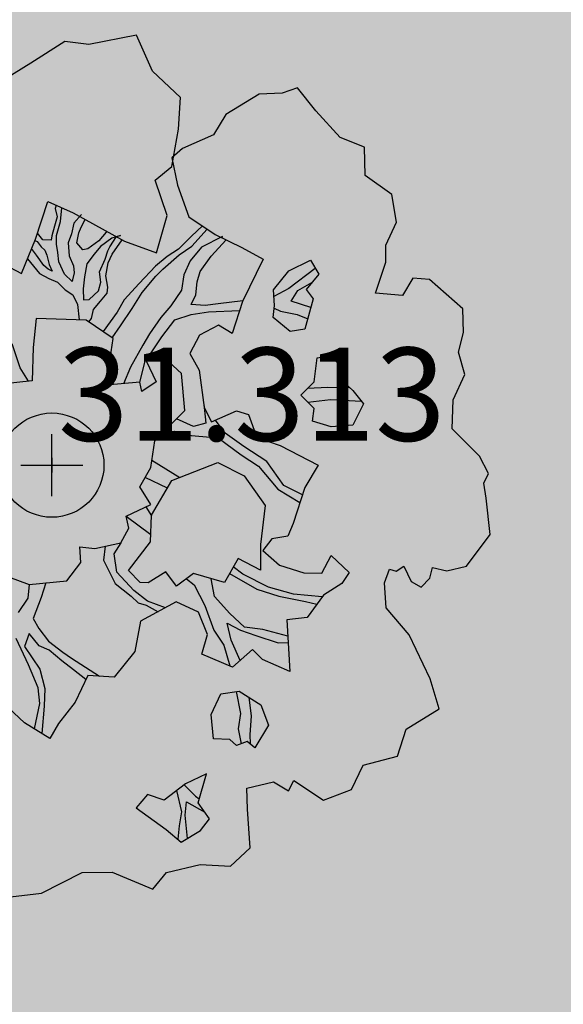
# Model space of a CAD drawing. Extents: x 319907 to 320201, y 5093156 to 5093339.
# Drawn here: x 319957 to 319959, y 5093219 to 5093223 of the extents above; entities that cross this region are included whole.
import ezdxf

# ---------------------------------------------------------------- set-up
doc = ezdxf.new("R2010")
doc.units = 0
doc.header["$MEASUREMENT"] = 0
doc.header["$PDMODE"] = 2
doc.header["$PDSIZE"] = 0.1
for name, color, linetype in [('_ALBERI', 76, 'Continuous'), ('PRATO', 72, 'Continuous'), ('PUNTI', 84, 'Continuous'), ('PUNTI-QUOTA', 150, 'Continuous')]:
    doc.layers.add(name, color=color, linetype=linetype)
doc.styles.add('stile1', font='romans.shx')
pattern_1 = [(37.5, (0, 0), (-0.018898007433, 0.578047130704), [0, -0.456, 0, -0.51, 0, -0.4875]), (7.5, (0, 0), (0.53093301158, 0.84664381957), [0, -0.246, 0, -0.411, 0, -0.1575]), (327.5, (-0.369, 0), (0.934242558525, 0.00169771606), [0, -0.15, 0, -0.54, 0, -0.705]), (317.5, (-0.369, 0), (0.90183798137, 0.26330266948), [0, -0.075, 0, -0.354, 0, -0.405])]

# ---------------------------------------------------------------- blocks, each defined once
blk = doc.blocks.new('albero')
at = {"layer": '_ALBERI'}
for p, q in [((0.0282, 0.9097, -56.2408), (-0.0452, 0.8635, -56.2408)), ((0.0798, 0.9032, -56.2408), (0.0282, 0.9097, -56.2408)), ((0.1819, 0.9233, -56.2408), (0.0798, 0.9032, -56.2408)), ((0.2165, 0.8464, -56.2408), (0.1819, 0.9233, -56.2408)), ((-0.0452, 0.8635, -56.2408), (-0.102, 0.8285, -56.2408)), ((0.2762, 0.7892, -56.2408), (0.2165, 0.8464, -56.2408)), ((0.528, 0.8105, -56.2408), (0.4952, 0.7986, -56.2408)), ((0.5674, 0.7611, -56.2408), (0.528, 0.8105, -56.2408)), ((0.2725, 0.7214, -56.2408), (0.2762, 0.7892, -56.2408)), ((0.4458, 0.7967, -56.2408), (0.3743, 0.7529, -56.2408)), ((0.4952, 0.7986, -56.2408), (0.4458, 0.7967, -56.2408)), ((0.3743, 0.7529, -56.2408), (0.3471, 0.7095, -56.2408)), ((0.62, 0.7033, -56.2408), (0.5674, 0.7611, -56.2408)), ((0.2582, 0.6417, -56.2408), (0.2725, 0.7214, -56.2408)), ((0.3471, 0.7095, -56.2408), (0.2809, 0.6797, -56.2408)), ((0.6717, 0.6829, -56.2408), (0.62, 0.7033, -56.2408)), ((0.2809, 0.6797, -56.2408), (0.258, 0.6602, -56.2408)), ((0.6732, 0.622, -56.2408), (0.6717, 0.6829, -56.2408)), ((0.258, 0.6602, -56.2408), (0.2703, 0.6013, -56.2408)), ((0.2223, 0.6121, -56.2408), (0.2582, 0.6417, -56.2408)), ((0.7307, 0.5811, -56.2408), (0.6732, 0.622, -56.2408)), ((0.2476, 0.5358, -56.2408), (0.2223, 0.6121, -56.2408)), ((0.2703, 0.6013, -56.2408), (0.2942, 0.5335, -56.2408)), ((0.741, 0.522, -56.2408), (0.7307, 0.5811, -56.2408)), ((-0.0352, 0.4854, -56.2408), (-0.0089, 0.5663, -56.2408)), ((-0.0089, 0.5663, -56.2408), (0.0458, 0.5415, -56.2408)), ((0.0091, 0.5581, -56.2408), (0.0074, 0.5508, -56.2408)), ((0.0074, 0.5508, -56.2408), (0.0114, 0.5336, -56.2408)), ((0.0184, 0.5231, -56.2408), (0.0214, 0.5525, -56.2408)), ((0.0114, 0.5336, -56.2408), (0.0056, 0.5135, -56.2408)), ((0.0458, 0.5415, -56.2408), (0.1561, 0.4813, -56.2408)), ((0.0635, 0.5385, -56.2408), (0.0476, 0.5196, -56.2408)), ((0.0594, 0.5341, -56.2408), (0.0635, 0.5385, -56.2408)), ((0.2247, 0.456, -56.2408), (0.2476, 0.5358, -56.2408)), ((0.2942, 0.5335, -56.2408), (0.3511, 0.495, -56.2408)), ((0.0056, 0.5135, -56.2408), (-0.0001, 0.4926, -56.2408)), ((0.0099, 0.4935, -56.2408), (0.0184, 0.5231, -56.2408)), ((0.0476, 0.5196, -56.2408), (0.0421, 0.4966, -56.2408)), ((0.0579, 0.4991, -56.2408), (0.0633, 0.511, -56.2408)), ((0.0633, 0.511, -56.2408), (0.0718, 0.5273, -56.2408)), ((0.3235, 0.5137, -56.2408), (0.3, 0.4915, -56.2408)), ((0.7179, 0.4725, -56.2408), (0.741, 0.522, -56.2408)), ((-0.0193, 0.4838, -56.2408), (-0.0311, 0.498, -56.2408)), ((-0.0001, 0.4926, -56.2408), (-0.0017, 0.4828, -56.2408)), ((0.01, 0.4749, -56.2408), (0.0099, 0.4935, -56.2408)), ((0.0421, 0.4966, -56.2408), (0.0348, 0.4771, -56.2408)), ((0.0537, 0.4776, -56.2408), (0.0579, 0.4991, -56.2408)), ((0.1168, 0.5002, -56.2408), (0.1009, 0.4814, -56.2408)), ((0.1293, 0.4877, -56.2408), (0.1045, 0.4692, -56.2408)), ((0.1188, 0.5016, -56.2408), (0.1168, 0.5002, -56.2408)), ((0.1245, 0.4688, -56.2408), (0.1389, 0.4907, -56.2408)), ((0.1474, 0.4929, -56.2408), (0.1293, 0.4877, -56.2408)), ((0.1389, 0.4907, -56.2408), (0.1474, 0.4929, -56.2408)), ((0.3, 0.4915, -56.2408), (0.2724, 0.4641, -56.2408)), ((0.3008, 0.4705, -56.2408), (0.3337, 0.5068, -56.2408)), ((0.3665, 0.4908, -56.2408), (0.322, 0.4684, -56.2408)), ((0.3511, 0.495, -56.2408), (0.4085, 0.4672, -56.2408)), ((0.3639, 0.4888, -56.2408), (0.3665, 0.4908, -56.2408)), ((-0.0651, 0.4114, -56.2408), (-0.0352, 0.4854, -56.2408)), ((-0.0365, 0.4823, -56.2408), (-0.0315, 0.4803, -56.2408)), ((-0.0315, 0.4803, -56.2408), (-0.023, 0.4685, -56.2408)), ((-0.023, 0.4685, -56.2408), (-0.0149, 0.4617, -56.2408)), ((-0.0017, 0.4828, -56.2408), (-0.0193, 0.4838, -56.2408)), ((0.013, 0.4566, -56.2408), (0.01, 0.4749, -56.2408)), ((0.0348, 0.4771, -56.2408), (0.0376, 0.4498, -56.2408)), ((0.0665, 0.4623, -56.2408), (0.0537, 0.4776, -56.2408)), ((0.1009, 0.4814, -56.2408), (0.0774, 0.4643, -56.2408)), ((0.1045, 0.4692, -56.2408), (0.0909, 0.453, -56.2408)), ((0.1202, 0.4605, -56.2408), (0.1245, 0.4688, -56.2408)), ((0.1295, 0.4528, -56.2408), (0.151, 0.484, -56.2408)), ((0.1561, 0.4813, -56.2408), (0.2247, 0.456, -56.2408)), ((0.2738, 0.4517, -56.2408), (0.3008, 0.4705, -56.2408)), ((0.322, 0.4684, -56.2408), (0.2971, 0.4387, -56.2408)), ((0.3426, 0.4491, -56.2408), (0.3745, 0.4837, -56.2408)), ((0.4085, 0.4672, -56.2408), (0.4543, 0.4427, -56.2408)), ((0.7175, 0.4361, -56.2408), (0.7179, 0.4725, -56.2408)), ((-0.0329, 0.4512, -56.2408), (-0.0435, 0.465, -56.2408)), ((-0.017, 0.4286, -56.2408), (-0.0329, 0.4512, -56.2408)), ((-0.0149, 0.4617, -56.2408), (-0.0104, 0.4507, -56.2408)), ((-0.0104, 0.4507, -56.2408), (-0.0058, 0.431, -56.2408)), ((0.0148, 0.4368, -56.2408), (0.013, 0.4566, -56.2408)), ((0.0376, 0.4498, -56.2408), (0.0469, 0.4281, -56.2408)), ((0.0774, 0.4643, -56.2408), (0.0665, 0.4623, -56.2408)), ((0.0909, 0.453, -56.2408), (0.0752, 0.432, -56.2408)), ((0.1143, 0.4425, -56.2408), (0.1202, 0.4605, -56.2408)), ((0.1214, 0.4346, -56.2408), (0.1295, 0.4528, -56.2408)), ((0.2477, 0.448, -56.2408), (0.2231, 0.4273, -56.2408)), ((0.2387, 0.4208, -56.2408), (0.2738, 0.4517, -56.2408)), ((0.2724, 0.4641, -56.2408), (0.2477, 0.448, -56.2408)), ((0.3191, 0.4156, -56.2408), (0.3426, 0.4491, -56.2408)), ((-0.103, 0.4319, -56.2408), (-0.0651, 0.4114, -56.2408)), ((-0.0524, 0.443, -56.2408), (-0.0394, 0.4271, -56.2408)), ((-0.0394, 0.4271, -56.2408), (-0.0266, 0.4117, -56.2408)), ((-0.0078, 0.4209, -56.2408), (-0.017, 0.4286, -56.2408)), ((-0.0058, 0.431, -56.2408), (0.0004, 0.4166, -56.2408)), ((0.0271, 0.41, -56.2408), (0.0148, 0.4368, -56.2408)), ((0.0469, 0.4281, -56.2408), (0.0482, 0.4132, -56.2408)), ((0.0752, 0.432, -56.2408), (0.0701, 0.4041, -56.2408)), ((0.1027, 0.4154, -56.2408), (0.1143, 0.4425, -56.2408)), ((0.1163, 0.4066, -56.2408), (0.1214, 0.4346, -56.2408)), ((0.2231, 0.4273, -56.2408), (0.1874, 0.3903, -56.2408)), ((0.2971, 0.4387, -56.2408), (0.2836, 0.4086, -56.2408)), ((0.4543, 0.4427, -56.2408), (0.4099, 0.3514, -56.2408)), ((0.5093, 0.4176, -56.2408), (0.5558, 0.4403, -56.2408)), ((0.5558, 0.4403, -56.2408), (0.5735, 0.4098, -56.2408)), ((0.6956, 0.3692, -56.2408), (0.7175, 0.4361, -56.2408)), ((-0.0266, 0.4117, -56.2408), (-0.0061, 0.401, -56.2408)), ((0.0004, 0.4166, -56.2408), (-0.0078, 0.4209, -56.2408)), ((0.0434, 0.3942, -56.2408), (0.0271, 0.41, -56.2408)), ((0.0482, 0.4132, -56.2408), (0.0446, 0.3979, -56.2408)), ((0.0701, 0.4041, -56.2408), (0.0673, 0.3788, -56.2408)), ((0.105, 0.3931, -56.2408), (0.1027, 0.4154, -56.2408)), ((0.1206, 0.382, -56.2408), (0.1163, 0.4066, -56.2408)), ((0.194, 0.3709, -56.2408), (0.2235, 0.4059, -56.2408)), ((0.2235, 0.4059, -56.2408), (0.2387, 0.4208, -56.2408)), ((0.2836, 0.4086, -56.2408), (0.279, 0.3757, -56.2408)), ((0.3124, 0.3936, -56.2408), (0.3191, 0.4156, -56.2408)), ((0.4766, 0.3762, -56.2408), (0.5093, 0.4176, -56.2408)), ((0.5661, 0.4226, -56.2408), (0.5097, 0.3796, -56.2408)), ((0.5735, 0.4098, -56.2408), (0.5464, 0.3774, -56.2408)), ((-0.0061, 0.401, -56.2408), (0.0125, 0.3926, -56.2408)), ((0.0125, 0.3926, -56.2408), (0.0286, 0.3765, -56.2408)), ((0.0446, 0.3979, -56.2408), (0.0434, 0.3942, -56.2408)), ((0.1002, 0.3742, -56.2408), (0.105, 0.3931, -56.2408)), ((0.1192, 0.3694, -56.2408), (0.1206, 0.382, -56.2408)), ((0.1874, 0.3903, -56.2408), (0.1558, 0.355, -56.2408)), ((0.3095, 0.3659, -56.2408), (0.3124, 0.3936, -56.2408)), ((0.529, 0.3752, -56.2408), (0.5585, 0.3919, -56.2408)), ((0.7756, 0.4012, -56.2408), (0.7539, 0.3643, -56.2408)), ((0.8119, 0.3984, -56.2408), (0.7756, 0.4012, -56.2408)), ((0.8834, 0.3359, -56.2408), (0.8119, 0.3984, -56.2408)), ((0.0286, 0.3765, -56.2408), (0.0449, 0.3654, -56.2408)), ((0.0449, 0.3654, -56.2408), (0.0552, 0.3449, -56.2408)), ((0.0673, 0.3788, -56.2408), (0.0683, 0.355, -56.2408)), ((0.0803, 0.356, -56.2408), (0.1002, 0.3742, -56.2408)), ((0.1046, 0.352, -56.2408), (0.1192, 0.3694, -56.2408)), ((0.1724, 0.3365, -56.2408), (0.194, 0.3709, -56.2408)), ((0.279, 0.3757, -56.2408), (0.2555, 0.3422, -56.2408)), ((0.2992, 0.345, -56.2408), (0.3095, 0.3659, -56.2408)), ((0.4785, 0.3425, -56.2408), (0.4766, 0.3762, -56.2408)), ((0.5097, 0.3796, -56.2408), (0.4774, 0.362, -56.2408)), ((0.5146, 0.3525, -56.2408), (0.529, 0.3752, -56.2408)), ((0.5464, 0.3774, -56.2408), (0.5618, 0.3573, -56.2408)), ((0.7539, 0.3643, -56.2408), (0.6956, 0.3692, -56.2408)), ((0.0552, 0.3449, -56.2408), (0.0584, 0.312, -56.2408)), ((0.0683, 0.355, -56.2408), (0.0803, 0.356, -56.2408)), ((0.0897, 0.3343, -56.2408), (0.1046, 0.352, -56.2408)), ((0.1558, 0.355, -56.2408), (0.1402, 0.3287, -56.2408)), ((0.2555, 0.3422, -56.2408), (0.2341, 0.3168, -56.2408)), ((0.3294, 0.3426, -56.2408), (0.2992, 0.345, -56.2408)), ((0.3576, 0.3464, -56.2408), (0.3294, 0.3426, -56.2408)), ((0.4108, 0.3532, -56.2408), (0.3576, 0.3464, -56.2408)), ((0.4099, 0.3514, -56.2408), (0.3874, 0.283, -56.2408)), ((0.4757, 0.3172, -56.2408), (0.4785, 0.3425, -56.2408)), ((0.5565, 0.3382, -56.2408), (0.5146, 0.3525, -56.2408)), ((0.5618, 0.3573, -56.2408), (0.544, 0.2922, -56.2408)), ((0.0853, 0.315, -56.2408), (0.0897, 0.3343, -56.2408)), ((0.1402, 0.3287, -56.2408), (0.11, 0.2869, -56.2408)), ((0.1477, 0.2993, -56.2408), (0.1724, 0.3365, -56.2408)), ((0.2642, 0.3119, -56.2408), (0.2996, 0.3236, -56.2408)), ((0.2996, 0.3236, -56.2408), (0.3366, 0.3293, -56.2408)), ((0.3366, 0.3293, -56.2408), (0.4035, 0.3319, -56.2408)), ((0.512, 0.2869, -56.2408), (0.4757, 0.3172, -56.2408)), ((0.4779, 0.337, -56.2408), (0.4915, 0.3305, -56.2408)), ((0.4915, 0.3305, -56.2408), (0.5271, 0.3236, -56.2408)), ((0.5271, 0.3236, -56.2408), (0.5499, 0.314, -56.2408)), ((0.8844, 0.2845, -56.2408), (0.8834, 0.3359, -56.2408)), ((-0.034, 0.3146, -56.2408), (-0.04, 0.2527, -56.2408)), ((0.0736, 0.3116, -56.2408), (-0.034, 0.3146, -56.2408)), ((0.1321, 0.2718, -56.2408), (0.0736, 0.3116, -56.2408)), ((0.0794, 0.3077, -56.2408), (0.0853, 0.315, -56.2408)), ((0.1296, 0.2735, -56.2408), (0.1477, 0.2993, -56.2408)), ((0.2341, 0.3168, -56.2408), (0.2096, 0.2822, -56.2408)), ((0.2362, 0.2756, -56.2408), (0.2642, 0.3119, -56.2408)), ((0.358, 0.3004, -56.2408), (0.3174, 0.2793, -56.2408)), ((0.3874, 0.283, -56.2408), (0.358, 0.3004, -56.2408)), ((0.2096, 0.2822, -56.2408), (0.1953, 0.2574, -56.2408)), ((0.2119, 0.2388, -56.2408), (0.2362, 0.2756, -56.2408)), ((0.3174, 0.2793, -56.2408), (0.2963, 0.24, -56.2408)), ((0.544, 0.2922, -56.2408), (0.512, 0.2869, -56.2408)), ((0.8742, 0.2426, -56.2408), (0.8844, 0.2845, -56.2408)), ((-0.068, 0.2092, -56.2408), (-0.0849, 0.2603, -56.2408)), ((0.1171, 0.1716, -56.2408), (0.1321, 0.2718, -56.2408)), ((0.1953, 0.2574, -56.2408), (0.1694, 0.2101, -56.2408)), ((-0.04, 0.2527, -56.2408), (-0.0422, 0.1811, -56.2408)), ((0.2016, 0.2265, -56.2408), (0.2119, 0.2388, -56.2408)), ((0.2963, 0.24, -56.2408), (0.3169, 0.2043, -56.2408)), ((0.5705, 0.2307, -56.2408), (0.6003, 0.2358, -56.2408)), ((0.6003, 0.2358, -56.2408), (0.6267, 0.2046, -56.2408)), ((0.8873, 0.1949, -56.2408), (0.8742, 0.2426, -56.2408)), ((0.1893, 0.178, -56.2408), (0.2016, 0.2265, -56.2408)), ((0.2422, 0.2302, -56.2408), (0.2024, 0.2241, -56.2408)), ((0.2024, 0.2241, -56.2408), (0.2239, 0.1786, -56.2408)), ((0.2787, 0.197, -56.2408), (0.2422, 0.2302, -56.2408)), ((0.5637, 0.1787, -56.2408), (0.5705, 0.2307, -56.2408)), ((-0.0504, 0.1802, -56.2408), (-0.068, 0.2092, -56.2408)), ((0.1694, 0.2101, -56.2408), (0.1539, 0.1749, -56.2408)), ((0.2857, 0.1177, -56.2408), (0.2787, 0.197, -56.2408)), ((0.3169, 0.2043, -56.2408), (0.3276, 0.1239, -56.2408)), ((0.6267, 0.2046, -56.2408), (0.6291, 0.177, -56.2408)), ((0.8622, 0.1405, -56.2408), (0.8873, 0.1949, -56.2408)), ((-0.0422, 0.1811, -56.2408), (-0.1154, 0.1735, -56.2408)), ((0.1893, 0.178, -56.2408), (0.1171, 0.1716, -56.2408)), ((0.1932, 0.1584, -56.2408), (0.1893, 0.178, -56.2408)), ((0.2239, 0.1786, -56.2408), (0.1932, 0.1584, -56.2408)), ((0.5351, 0.1501, -56.2408), (0.5637, 0.1787, -56.2408)), ((0.6291, 0.177, -56.2408), (0.647, 0.16, -56.2408)), ((0.5641, 0.1213, -56.2408), (0.5351, 0.1501, -56.2408)), ((0.5932, 0.1668, -56.2408), (0.5495, 0.1645, -56.2408)), ((0.641, 0.1657, -56.2408), (0.5932, 0.1668, -56.2408)), ((0.647, 0.16, -56.2408), (0.6695, 0.132, -56.2408)), ((0.3266, 0.1312, -56.2408), (0.3309, 0.0902, -56.2408)), ((0.5502, 0.1351, -56.2408), (0.599, 0.1409, -56.2408)), ((0.599, 0.1409, -56.2408), (0.6654, 0.1371, -56.2408)), ((0.6695, 0.132, -56.2408), (0.6468, 0.0861, -56.2408)), ((0.8602, 0.0779, -56.2408), (0.8622, 0.1405, -56.2408)), ((0.2215, 0.052, -56.2408), (0.2857, 0.1177, -56.2408)), ((0.3276, 0.1239, -56.2408), (0.3429, 0.0928, -56.2408)), ((0.3429, 0.0928, -56.2408), (0.3968, 0.1165, -56.2408)), ((0.3968, 0.1165, -56.2408), (0.4225, 0.1087, -56.2408)), ((0.4225, 0.1087, -56.2408), (0.4407, 0.0593, -56.2408)), ((0.56, 0.0945, -56.2408), (0.5641, 0.1213, -56.2408)), ((0.3043, 0.0829, -56.2408), (0.2682, 0.0998, -56.2408)), ((0.3309, 0.0902, -56.2408), (0.3043, 0.0829, -56.2408)), ((0.3727, 0.0688, -56.2408), (0.3514, 0.0965, -56.2408)), ((0.6001, 0.082, -56.2408), (0.56, 0.0945, -56.2408)), ((0.6468, 0.0861, -56.2408), (0.6001, 0.082, -56.2408)), ((0.2312, 0.0619, -56.2408), (0.2638, 0.073, -56.2408)), ((0.2638, 0.073, -56.2408), (0.2996, 0.0639, -56.2408)), ((0.2996, 0.0639, -56.2408), (0.3575, 0.0586, -56.2408)), ((0.4127, 0.0398, -56.2408), (0.3727, 0.0688, -56.2408)), ((0.9193, 0.0193, -56.2408), (0.8602, 0.0779, -56.2408)), ((0.2127, -0.0048, -56.2408), (0.2215, 0.052, -56.2408)), ((0.3575, 0.0586, -56.2408), (0.4068, 0.0218, -56.2408)), ((0.4407, 0.0593, -56.2408), (0.4908, 0.0423, -56.2408)), ((0.4908, 0.0423, -56.2408), (0.5724, -0.0004, -56.2408)), ((0.4068, 0.0218, -56.2408), (0.4442, -0.0025, -56.2408)), ((0.4619, 0.0076, -56.2408), (0.4127, 0.0398, -56.2408)), ((0.215, 0.0104, -56.2408), (0.2751, -0.0265, -56.2408)), ((0.2577, -0.0333, -56.2408), (0.357, 0.0055, -56.2408)), ((0.357, 0.0055, -56.2408), (0.4131, -0.0231, -56.2408)), ((0.4989, -0.0438, -56.2408), (0.4619, 0.0076, -56.2408)), ((0.9387, -0.0179, -56.2408), (0.9193, 0.0193, -56.2408)), ((0.1893, -0.0468, -56.2408), (0.2127, -0.0048, -56.2408)), ((0.4442, -0.0025, -56.2408), (0.486, -0.0514, -56.2408)), ((0.5724, -0.0004, -56.2408), (0.5437, -0.0479, -56.2408)), ((0.9284, -0.0388, -56.2408), (0.9387, -0.0179, -56.2408)), ((0.2483, -0.0491, -56.2408), (0.2007, -0.0263, -56.2408)), ((0.2142, -0.1071, -56.2408), (0.2577, -0.0333, -56.2408)), ((0.4131, -0.0231, -56.2408), (0.4587, -0.0868, -56.2408)), ((0.9337, -0.0708, -56.2408), (0.9284, -0.0388, -56.2408)), ((0.2126, -0.0847, -56.2408), (0.1893, -0.0468, -56.2408)), ((0.486, -0.0514, -56.2408), (0.5331, -0.0805, -56.2408)), ((0.5385, -0.0639, -56.2408), (0.4989, -0.0438, -56.2408)), ((0.5437, -0.0479, -56.2408), (0.5185, -0.1251, -56.2408)), ((0.9417, -0.149, -56.2408), (0.9337, -0.0708, -56.2408)), ((0.1598, -0.1094, -56.2408), (0.2126, -0.0847, -56.2408)), ((0.2019, -0.0897, -56.2408), (0.2141, -0.109, -56.2408)), ((0.4587, -0.0868, -56.2408), (0.4486, -0.1702, -56.2408)), ((0.1598, -0.1094, -56.2408), (0.2125, -0.1492, -56.2408)), ((0.1657, -0.1353, -56.2408), (0.1598, -0.1094, -56.2408)), ((0.2118, -0.1647, -56.2408), (0.2142, -0.1071, -56.2408)), ((0.5185, -0.1251, -56.2408), (0.5069, -0.1522, -56.2408)), ((0.1485, -0.1668, -56.2408), (0.1657, -0.1353, -56.2408)), ((0.0921, -0.1793, -56.2408), (0.1485, -0.1668, -56.2408)), ((0.1341, -0.1908, -56.2408), (0.1487, -0.1665, -56.2408)), ((0.1648, -0.2264, -56.2408), (0.2118, -0.1647, -56.2408)), ((0.4725, -0.1581, -56.2408), (0.4533, -0.1833, -56.2408)), ((0.5069, -0.1522, -56.2408), (0.4725, -0.1581, -56.2408)), ((0.8913, -0.217, -56.2408), (0.9417, -0.149, -56.2408)), ((0.0604, -0.1757, -56.2408), (0.0921, -0.1793, -56.2408)), ((0.0623, -0.2094, -56.2408), (0.0604, -0.1757, -56.2408)), ((0.1145, -0.1743, -56.2408), (0.1113, -0.2038, -56.2408)), ((0.4486, -0.1702, -56.2408), (0.4485, -0.2252, -56.2408)), ((0.4533, -0.1833, -56.2408), (0.489, -0.2151, -56.2408)), ((0.0319, -0.2481, -56.2408), (0.0623, -0.2094, -56.2408)), ((0.1113, -0.2038, -56.2408), (0.136, -0.2542, -56.2408)), ((0.14, -0.2299, -56.2408), (0.1341, -0.1908, -56.2408)), ((0.4002, -0.2005, -56.2408), (0.3709, -0.252, -56.2408)), ((0.4485, -0.2252, -56.2408), (0.4002, -0.2005, -56.2408)), ((0.5804, -0.232, -56.2408), (0.6006, -0.1938, -56.2408)), ((0.6006, -0.1938, -56.2408), (0.6388, -0.2304, -56.2408)), ((-0.113, -0.2324, -56.2408), (-0.0484, -0.2563, -56.2408)), ((0.1759, -0.2693, -56.2408), (0.14, -0.2299, -56.2408)), ((0.1896, -0.2517, -56.2408), (0.1648, -0.2264, -56.2408)), ((0.245, -0.2293, -56.2408), (0.2071, -0.2526, -56.2408)), ((0.2681, -0.2597, -56.2408), (0.245, -0.2293, -56.2408)), ((0.382, -0.2326, -56.2408), (0.4407, -0.2664, -56.2408)), ((0.4104, -0.2343, -56.2408), (0.3899, -0.2186, -56.2408)), ((0.489, -0.2151, -56.2408), (0.5415, -0.2316, -56.2408)), ((0.5415, -0.2316, -56.2408), (0.5804, -0.232, -56.2408)), ((0.6388, -0.2304, -56.2408), (0.6234, -0.2543, -56.2408)), ((0.7146, -0.2526, -56.2408), (0.7256, -0.2231, -56.2408)), ((0.7256, -0.2231, -56.2408), (0.7399, -0.2279, -56.2408)), ((0.7399, -0.2279, -56.2408), (0.7564, -0.2168, -56.2408)), ((0.7564, -0.2168, -56.2408), (0.7719, -0.2501, -56.2408)), ((0.8126, -0.2429, -56.2408), (0.8181, -0.2199, -56.2408)), ((0.8181, -0.2199, -56.2408), (0.8487, -0.2272, -56.2408)), ((0.8487, -0.2272, -56.2408), (0.8913, -0.217, -56.2408)), ((-0.0484, -0.2563, -56.2408), (0.0319, -0.2481, -56.2408)), ((-0.0131, -0.2527, -56.2408), (-0.0228, -0.2844, -56.2408)), ((0.2071, -0.2526, -56.2408), (0.1896, -0.2517, -56.2408)), ((0.3042, -0.2329, -56.2408), (0.2681, -0.2597, -56.2408)), ((0.2892, -0.244, -56.2408), (0.3059, -0.257, -56.2408)), ((0.3709, -0.252, -56.2408), (0.3042, -0.2329, -56.2408)), ((0.3495, -0.2818, -56.2408), (0.3422, -0.2438, -56.2408)), ((0.4653, -0.2621, -56.2408), (0.4104, -0.2343, -56.2408)), ((0.7183, -0.3062, -56.2408), (0.7146, -0.2526, -56.2408)), ((0.7719, -0.2501, -56.2408), (0.794, -0.262, -56.2408)), ((0.794, -0.262, -56.2408), (0.8126, -0.2429, -56.2408)), ((-0.0484, -0.2563, -56.2408), (-0.0513, -0.2854, -56.2408)), ((0.136, -0.2542, -56.2408), (0.1705, -0.2812, -56.2408)), ((0.2054, -0.2921, -56.2408), (0.1759, -0.2693, -56.2408)), ((0.3059, -0.257, -56.2408), (0.3287, -0.3011, -56.2408)), ((0.4407, -0.2664, -56.2408), (0.488, -0.2812, -56.2408)), ((0.5191, -0.2771, -56.2408), (0.4653, -0.2621, -56.2408)), ((0.6234, -0.2543, -56.2408), (0.5842, -0.2792, -56.2408)), ((-0.0513, -0.2854, -56.2408), (-0.0725, -0.3162, -56.2408)), ((-0.0228, -0.2844, -56.2408), (-0.0403, -0.3295, -56.2408)), ((0.1705, -0.2812, -56.2408), (0.1857, -0.2959, -56.2408)), ((0.1857, -0.2959, -56.2408), (0.2026, -0.3009, -56.2408)), ((0.2672, -0.2937, -56.2408), (0.1909, -0.3354, -56.2408)), ((0.2445, -0.3061, -56.2408), (0.2054, -0.2921, -56.2408)), ((0.3151, -0.3155, -56.2408), (0.2672, -0.2937, -56.2408)), ((0.3827, -0.3189, -56.2408), (0.3495, -0.2818, -56.2408)), ((0.488, -0.2812, -56.2408), (0.5454, -0.2927, -56.2408)), ((0.5813, -0.2831, -56.2408), (0.5191, -0.2771, -56.2408)), ((0.5454, -0.2927, -56.2408), (0.5696, -0.2989, -56.2408)), ((0.5842, -0.2792, -56.2408), (0.5485, -0.3273, -56.2408)), ((0.2026, -0.3009, -56.2408), (0.2285, -0.3148, -56.2408)), ((0.3344, -0.3637, -56.2408), (0.3151, -0.3155, -56.2408)), ((0.3287, -0.3011, -56.2408), (0.3483, -0.3544, -56.2408)), ((0.7681, -0.3642, -56.2408), (0.7183, -0.3062, -56.2408)), ((-0.0403, -0.3295, -56.2408), (-0.0281, -0.3509, -56.2408)), ((0.1909, -0.3354, -56.2408), (0.1781, -0.4001, -56.2408)), ((0.4138, -0.3476, -56.2408), (0.3827, -0.3189, -56.2408)), ((0.5485, -0.3273, -56.2408), (0.5054, -0.3325, -56.2408)), ((0.5054, -0.3325, -56.2408), (0.5117, -0.4433, -56.2408)), ((-0.0281, -0.3509, -56.2408), (-0.0072, -0.3777, -56.2408)), ((0.3483, -0.3544, -56.2408), (0.37, -0.3864, -56.2408)), ((0.377, -0.3397, -56.2408), (0.4058, -0.3547, -56.2408)), ((0.3852, -0.3762, -56.2408), (0.377, -0.3397, -56.2408)), ((0.4058, -0.3547, -56.2408), (0.4382, -0.3655, -56.2408)), ((0.4532, -0.3531, -56.2408), (0.4138, -0.3476, -56.2408)), ((0.5074, -0.3672, -56.2408), (0.4532, -0.3531, -56.2408)), ((-0.0503, -0.4289, -56.2408), (-0.0766, -0.3726, -56.2408)), ((-0.0486, -0.3612, -56.2408), (-0.0587, -0.3896, -56.2408)), ((-0.0274, -0.3883, -56.2408), (-0.0486, -0.3612, -56.2408)), ((-0.0072, -0.3777, -56.2408), (0.0234, -0.4014, -56.2408)), ((0.3221, -0.4059, -56.2408), (0.3344, -0.3637, -56.2408)), ((0.4045, -0.4197, -56.2408), (0.3852, -0.3762, -56.2408)), ((0.4382, -0.3655, -56.2408), (0.4867, -0.3813, -56.2408)), ((0.8128, -0.4588, -56.2408), (0.7681, -0.3642, -56.2408)), ((-0.0587, -0.3896, -56.2408), (-0.0259, -0.4382, -56.2408)), ((-0.0055, -0.3975, -56.2408), (-0.0274, -0.3883, -56.2408)), ((0.0215, -0.4202, -56.2408), (-0.0055, -0.3975, -56.2408)), ((0.0234, -0.4014, -56.2408), (0.0424, -0.4148, -56.2408)), ((0.1781, -0.4001, -56.2408), (0.134, -0.455, -56.2408)), ((0.37, -0.3864, -56.2408), (0.3824, -0.4313, -56.2408)), ((0.4311, -0.3962, -56.2408), (0.3884, -0.4339, -56.2408)), ((0.453, -0.4171, -56.2408), (0.4311, -0.3962, -56.2408)), ((0.4867, -0.3813, -56.2408), (0.5081, -0.3807, -56.2408)), ((0.0467, -0.4394, -56.2408), (0.0215, -0.4202, -56.2408)), ((0.0424, -0.4148, -56.2408), (0.1024, -0.453, -56.2408)), ((0.3884, -0.4339, -56.2408), (0.3221, -0.4059, -56.2408)), ((0.5117, -0.4433, -56.2408), (0.453, -0.4171, -56.2408)), ((-0.0295, -0.4785, -56.2408), (-0.0503, -0.4289, -56.2408)), ((-0.0259, -0.4382, -56.2408), (-0.0148, -0.4797, -56.2408)), ((0.073, -0.4607, -56.2408), (0.0467, -0.4394, -56.2408)), ((0.0773, -0.4515, -56.2408), (0.0503, -0.5088, -56.2408)), ((0.134, -0.455, -56.2408), (0.0773, -0.4515, -56.2408)), ((0.8321, -0.5234, -56.2408), (0.8128, -0.4588, -56.2408)), ((-0.0585, -0.5534, -56.2408), (-0.1371, -0.4804, -56.2408)), ((-0.0256, -0.5121, -56.2408), (-0.0295, -0.4785, -56.2408)), ((-0.0148, -0.4797, -56.2408), (-0.0162, -0.5174, -56.2408)), ((0.3635, -0.4911, -56.2408), (0.4026, -0.4851, -56.2408)), ((0.3959, -0.4861, -56.2408), (0.4052, -0.5337, -56.2408)), ((0.4026, -0.4851, -56.2408), (0.4491, -0.5149, -56.2408)), ((0.3421, -0.5354, -56.2408), (0.3635, -0.4911, -56.2408)), ((0.4232, -0.4983, -56.2408), (0.4282, -0.5392, -56.2408)), ((-0.0374, -0.5665, -56.2408), (-0.0256, -0.5121, -56.2408)), ((-0.0162, -0.5174, -56.2408), (-0.0216, -0.5764, -56.2408)), ((0.0503, -0.5088, -56.2408), (0.014, -0.5545, -56.2408)), ((0.4491, -0.5149, -56.2408), (0.4658, -0.5584, -56.2408)), ((0.7614, -0.5672, -56.2408), (0.8321, -0.5234, -56.2408)), ((0.3471, -0.5875, -56.2408), (0.3421, -0.5354, -56.2408)), ((0.4052, -0.5337, -56.2408), (0.4006, -0.5666, -56.2408)), ((0.4282, -0.5392, -56.2408), (0.4252, -0.5781, -56.2408)), ((-0.0041, -0.5872, -56.2408), (-0.0585, -0.5534, -56.2408)), ((0.014, -0.5545, -56.2408), (-0.0041, -0.5872, -56.2408)), ((0.4006, -0.5666, -56.2408), (0.4071, -0.5983, -56.2408)), ((0.4658, -0.5584, -56.2408), (0.4362, -0.607, -56.2408)), ((0.7426, -0.6249, -56.2408), (0.7614, -0.5672, -56.2408)), ((0.3822, -0.5893, -56.2408), (0.3471, -0.5875, -56.2408)), ((0.3972, -0.6019, -56.2408), (0.3822, -0.5893, -56.2408)), ((0.4252, -0.5781, -56.2408), (0.4262, -0.5987, -56.2408)), ((0.42, -0.5935, -56.2408), (0.3972, -0.6019, -56.2408)), ((0.4362, -0.607, -56.2408), (0.42, -0.5935, -56.2408)), ((0.6694, -0.6442, -56.2408), (0.7426, -0.6249, -56.2408)), ((0.644, -0.6964, -56.2408), (0.6694, -0.6442, -56.2408)), ((0.3327, -0.6626, -56.2408), (0.2871, -0.6841, -56.2408)), ((0.3143, -0.7253, -56.2408), (0.3327, -0.6626, -56.2408)), ((0.2871, -0.6841, -56.2408), (0.2413, -0.7192, -56.2408)), ((0.2843, -0.6863, -56.2408), (0.3091, -0.7106, -56.2408)), ((0.4189, -0.6935, -56.2408), (0.4762, -0.6799, -56.2408)), ((0.4204, -0.7387, -56.2408), (0.4189, -0.6935, -56.2408)), ((0.4762, -0.6799, -56.2408), (0.5083, -0.6995, -56.2408)), ((0.5083, -0.6995, -56.2408), (0.5199, -0.6771, -56.2408)), ((0.5199, -0.6771, -56.2408), (0.5836, -0.7193, -56.2408)), ((0.5836, -0.7193, -56.2408), (0.644, -0.6964, -56.2408)), ((0.2053, -0.7074, -56.2408), (0.1814, -0.736, -56.2408)), ((0.2413, -0.7192, -56.2408), (0.2053, -0.7074, -56.2408)), ((0.2682, -0.6986, -56.2408), (0.2785, -0.7447, -56.2408)), ((0.3091, -0.7106, -56.2408), (0.3168, -0.7168, -56.2408)), ((0.1814, -0.736, -56.2408), (0.2459, -0.7827, -56.2408)), ((0.2866, -0.7515, -56.2408), (0.2892, -0.7234, -56.2408)), ((0.2892, -0.7234, -56.2408), (0.3287, -0.7455, -56.2408)), ((0.3387, -0.7595, -56.2408), (0.3143, -0.7253, -56.2408)), ((0.4263, -0.8217, -56.2408), (0.4204, -0.7387, -56.2408)), ((0.2785, -0.7447, -56.2408), (0.2736, -0.7748, -56.2408)), ((0.2914, -0.8019, -56.2408), (0.2866, -0.7515, -56.2408)), ((0.3196, -0.7848, -56.2408), (0.3387, -0.7595, -56.2408)), ((0.2736, -0.7748, -56.2408), (0.2706, -0.8034, -56.2408)), ((0.2459, -0.7827, -56.2408), (0.2782, -0.8098, -56.2408)), ((0.2782, -0.8098, -56.2408), (0.3196, -0.7848, -56.2408)), ((0.3838, -0.8615, -56.2408), (0.4263, -0.8217, -56.2408)), ((0.2465, -0.8751, -56.2408), (0.3185, -0.8573, -56.2408)), ((0.3185, -0.8573, -56.2408), (0.3838, -0.8615, -56.2408)), ((-0.0222, -0.9189, -56.2408), (0.0649, -0.8751, -56.2408)), ((0.0649, -0.8751, -56.2408), (0.1298, -0.8744, -56.2408)), ((0.1298, -0.8744, -56.2408), (0.2169, -0.9106, -56.2408)), ((0.2169, -0.9106, -56.2408), (0.2465, -0.8751, -56.2408)), ((-0.0889, -0.9273, -56.2408), (-0.0222, -0.9189, -56.2408))]:
    blk.add_line(p, q, dxfattribs=at)
at = {"layer": '_ALBERI', "color": 30}
blk.add_circle((0, 0), 0.112, dxfattribs=at)

msp = doc.modelspace()

# ---------------------------------------------------------------- hatches: boundary and pattern name
at = {"layer": 'PRATO', "linetype": 'Continuous'}
h = msp.add_hatch(dxfattribs=at)
h.set_pattern_fill('AR-SAND', color=256, scale=0.3)
h.set_pattern_definition(pattern_1)
h.paths.add_polyline_path([(319948.782, 5093248.4722), (319946.236, 5093247.004), (319929.898, 5093237.514), (319934.966, 5093229.793), (319935.58, 5093228.834), (319941.3921, 5093219.9207), (319958.728, 5093231.225)])
edge = h.paths.add_edge_path(flags=16)
edge.add_ellipse((319936.535, 5093239.323), major_axis=(0.1838, 0.1838), ratio=1, start_angle=585, end_angle=675, ccw=False)
edge.add_ellipse((319936.535, 5093239.323), major_axis=(0.1838, 0.1838), ratio=1, start_angle=495, end_angle=585, ccw=False)
edge.add_ellipse((319936.535, 5093239.323), major_axis=(0.1838, 0.1838), ratio=1, start_angle=405, end_angle=495, ccw=False)
edge.add_ellipse((319936.535, 5093239.323), major_axis=(0.1838, 0.1838), ratio=1, start_angle=315, end_angle=405, ccw=False)
h.paths.add_polyline_path([(319936.535, 5093239.323), (319936.535, 5093239.303, -1), (319936.535, 5093239.343), (319936.535, 5093239.303, 2.414214), (319936.515, 5093239.323, 1), (319936.555, 5093239.323)], flags=0)
h.paths.add_polyline_path([(319936.5226, 5093239.6178), (319937.1583, 5093239.6178), (319937.1583, 5093240.0678), (319936.5226, 5093240.0678)], flags=24)
h.paths.add_polyline_path([(319948.1699, 5093244.0014), (319949.8056, 5093244.0014), (319949.8056, 5093244.4514), (319948.1699, 5093244.4514)], flags=24)
h.paths.add_polyline_path([(319930.1057, 5093237.2285), (319931.7414, 5093237.2285), (319931.7414, 5093237.6785), (319930.1057, 5093237.6785)], flags=24)
h.paths.add_polyline_path([(319935.5679, 5093228.8374), (319937.2036, 5093228.8374), (319937.2036, 5093229.2874), (319935.5679, 5093229.2874)], flags=25)
h.paths.add_polyline_path([(319957.0171, 5093230.7398), (319958.6528, 5093230.7398), (319958.6528, 5093231.1898), (319957.0171, 5093231.1898)], flags=24)
h.paths.add_polyline_path([(319946.0129, 5093223.4824), (319947.6486, 5093223.4824), (319947.6486, 5093223.9324), (319946.0129, 5093223.9324)], flags=24)
h.paths.add_polyline_path([(319943.6919, 5093226.9224), (319945.3133, 5093226.9224), (319945.3133, 5093227.3724), (319943.6919, 5093227.3724)], flags=24)
h.paths.add_polyline_path([(319936.4729, 5093236.7994), (319938.0943, 5093236.7994), (319938.0943, 5093237.2494), (319936.4729, 5093237.2494)], flags=24)
h.paths.add_polyline_path([(319934.9539, 5093229.7964), (319936.5896, 5093229.7964), (319936.5896, 5093230.2464), (319934.9539, 5093230.2464)], flags=25)
h.paths.add_polyline_path([(319937.4729, 5093227.8074), (319939.0229, 5093227.8074), (319939.0229, 5093228.2574), (319937.4729, 5093228.2574)], flags=24)
h.paths.add_polyline_path([(319942.4219, 5093221.2224), (319944.0576, 5093221.2224), (319944.0576, 5093221.6724), (319942.4219, 5093221.6724)], flags=24)
h.paths.add_polyline_path([(319936.7294, 5093238.6873), (319938.2794, 5093238.6873), (319938.2794, 5093239.1373), (319936.7294, 5093239.1373)], flags=24)
h.paths.add_polyline_path([(319948.2156, 5093236.9698), (319949.8513, 5093236.9698), (319949.8513, 5093237.4198), (319948.2156, 5093237.4198)], flags=24)
h.paths.add_polyline_path([(319952.5546, 5093228.0987), (319954.1903, 5093228.0987), (319954.1903, 5093228.5487), (319952.5546, 5093228.5487)], flags=24)
h = msp.add_hatch(dxfattribs=at)
h.set_pattern_fill('AR-SAND', color=256, scale=0.3)
h.set_pattern_definition(pattern_1)
h.paths.add_polyline_path([(319965.4184, 5093221.064), (319965.323, 5093221.064), (319968.0098, 5093217.0295), (319950.641, 5093205.7789), (319949.53, 5093207.494), (319943.161, 5093217.208), (319941.3921, 5093219.9207), (319958.795, 5093231.2687)])
h.paths.add_polyline_path([(319957.0171, 5093230.7398), (319958.6528, 5093230.7398), (319958.6528, 5093231.1898), (319957.0171, 5093231.1898)], flags=25)
h.paths.add_polyline_path([(319963.692, 5093222.2374), (319965.3277, 5093222.2374), (319965.3277, 5093222.6874), (319963.692, 5093222.6874)], flags=24)
h.paths.add_polyline_path([(319964.1026, 5093221.2837), (319965.7383, 5093221.2837), (319965.7383, 5093221.7337), (319964.1026, 5093221.7337)], flags=24)
h.paths.add_polyline_path([(319963.6661, 5093220.5691), (319965.3018, 5093220.5691), (319965.3018, 5093221.0191), (319963.6661, 5093221.0191)], flags=24)
h.paths.add_polyline_path([(319962.4589, 5093219.6864), (319964.0946, 5093219.6864), (319964.0946, 5093220.1364), (319962.4589, 5093220.1364)], flags=24)
h.paths.add_polyline_path([(319957.3259, 5093221.1114), (319958.9616, 5093221.1114), (319958.9616, 5093221.5614), (319957.3259, 5093221.5614)], flags=24)
h.paths.add_polyline_path([(319953.8449, 5093218.9724), (319955.4949, 5093218.9724), (319955.4949, 5093219.4224), (319953.8449, 5093219.4224)], flags=24)
h.paths.add_polyline_path([(319952.5789, 5093213.0414), (319954.1289, 5093213.0414), (319954.1289, 5093213.4914), (319952.5789, 5093213.4914)], flags=24)
h.paths.add_polyline_path([(319950.2929, 5093216.5884), (319951.9286, 5093216.5884), (319951.9286, 5093217.0384), (319950.2929, 5093217.0384)], flags=24)
h.paths.add_polyline_path([(319948.2019, 5093220.1224), (319949.8376, 5093220.1224), (319949.8376, 5093220.5724), (319948.2019, 5093220.5724)], flags=24)
h.paths.add_polyline_path([(319946.0129, 5093223.4824), (319947.6486, 5093223.4824), (319947.6486, 5093223.9324), (319946.0129, 5093223.9324)], flags=25)
h.paths.add_polyline_path([(319942.4219, 5093221.2224), (319944.0576, 5093221.2224), (319944.0576, 5093221.6724), (319942.4219, 5093221.6724)], flags=25)
h.paths.add_polyline_path([(319943.1489, 5093217.2114), (319944.6989, 5093217.2114), (319944.6989, 5093217.6614), (319943.1489, 5093217.6614)], flags=25)
h.paths.add_polyline_path([(319944.3849, 5093217.3204), (319946.0206, 5093217.3204), (319946.0206, 5093217.7704), (319944.3849, 5093217.7704)], flags=24)
h.paths.add_polyline_path([(319946.6159, 5093213.9104), (319948.2516, 5093213.9104), (319948.2516, 5093214.3604), (319946.6159, 5093214.3604)], flags=24)
h.paths.add_polyline_path([(319948.7909, 5093210.2304), (319950.4266, 5093210.2304), (319950.4266, 5093210.6804), (319948.7909, 5093210.6804)], flags=24)
h.paths.add_polyline_path([(319949.5179, 5093207.4974), (319951.1536, 5093207.4974), (319951.1536, 5093207.9474), (319949.5179, 5093207.9474)], flags=25)
h.paths.add_polyline_path([(319952.5546, 5093228.0987), (319954.1903, 5093228.0987), (319954.1903, 5093228.5487), (319952.5546, 5093228.5487)], flags=25)

# ---------------------------------------------------------------- linework, layer by layer
at = {"layer": 'PUNTI'}
for p, q in [((319957.338, 5093221.132), (319957.338, 5093221.084)), ((319957.314, 5093221.108), (319957.362, 5093221.108))]:
    msp.add_line(p, q, dxfattribs=at)
msp.add_point((319957.338, 5093221.108), dxfattribs=at)

# ---------------------------------------------------------------- block references
at = {"layer": '_ALBERI', "xscale": 1.5, "yscale": 1.5, "zscale": 1.5}
msp.add_blockref('albero', (319957.338, 5093221.108), dxfattribs=at)

# ---------------------------------------------------------------- texts
at = {"layer": 'PUNTI-QUOTA', "style": 'stile1'}
msp.add_text('31.313', height=0.3, dxfattribs=at).set_placement((319957.358, 5093221.1864, 31.313))

doc.saveas('drawing.dxf')
